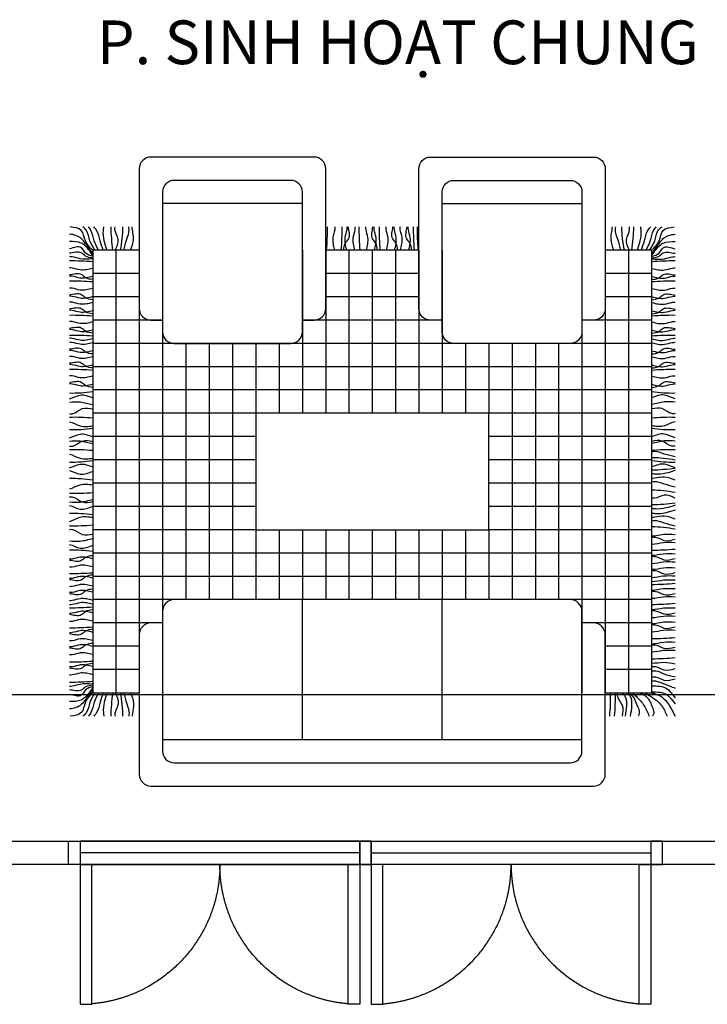
# Model space of a CAD drawing. Units: millimetres. Extents: x -123654 to 385880, y -160846 to 63155.
# Drawn here: x -106126 to -103174, y 27561 to 31787 of the extents above; entities that cross this region are included whole.
import ezdxf

# ---------------------------------------------------------------- set-up
doc = ezdxf.new("R2010")
doc.units = ezdxf.units.MM
doc.header["$LTSCALE"] = 100
doc.header["$MEASUREMENT"] = 0
doc.linetypes.add('CENTER', pattern=[2, 1.25, -0.25, 0.25, -0.25])
doc.linetypes.add('DASHDOT', pattern=[1, 0.5, -0.25, 0, -0.25])
for name, color, linetype in [('A-Door', 2, 'Continuous'), ('A-Grid', 9, 'CENTER'), ('A-Levl', 2, 'Continuous'), ('A-Wall', 7, 'Continuous'), ('I-Elev-Thin', 2, 'Continuous'), ('I-Fur', 23, 'Continuous')]:
    doc.layers.add(name, color=color, linetype=linetype)
doc.styles.add('DCIC', font='ARIAL.TTF')

# ---------------------------------------------------------------- blocks, each defined once
blk = doc.blocks.new('w1')
blk.add_line((600, 50), (-600, 50))
for points in [[(-550, 700), (-550, 100), (-600, 100), (-600, 700)], [(550, 700), (550, 100), (600, 100), (600, 700)], [(-650, 0), (-600, 0), (-600, 100), (-650, 100)], [(600, 0), (650, 0), (650, 100), (600, 100)]]:
    blk.add_lwpolyline(points, close=True)
at = {"linetype": 'DASHDOT', "ltscale": 30}
for centre, start, end in [((-600, 100), 0, 85.2364), ((600, 100), 94.7636, 180)]:
    blk.add_arc(centre, 600, start, end, dxfattribs=at)
at = {"layer": 'A-Levl'}
blk.add_lwpolyline([(600, 0), (-600, 0), (-600, 100), (600, 100)], close=True, dxfattribs=at)
blk = doc.blocks.new('ACHAIR1')
at = {"color": 0, "linetype": 'Continuous'}
for p, q in [((3.5, 8), (-3.5, 8)), ((-4, 7.5), (-4, 1.5)), ((4, 1.5), (4, 7.5)), ((2.5, 7), (-2.5, 7)), ((-3, 6.5), (-3, 0.5)), ((3, 0.5), (3, 6.5)), ((3, 6), (-3, 6)), ((-3.5, 1), (-3, 1)), ((3, 1), (3.5, 1)), ((-2.5, 0), (2.5, 0))]:
    blk.add_line(p, q, dxfattribs=at)
for centre, start, end in [((-3.5, 7.5), 90, 180), ((3.5, 7.5), 360, 90), ((-2.5, 6.5), 90, 180), ((2.5, 6.5), 360, 90), ((-3.5, 1.5), 180, 270), ((3.5, 1.5), 270, 0), ((-2.5, 0.5), 180, 270), ((2.5, 0.5), 270, 0)]:
    blk.add_arc(centre, 0.5, start, end, dxfattribs=at)
blk = doc.blocks.new('SALON7P')
at = {"color": 0, "linetype": 'Continuous'}
for p, q in [((8.5, 0), (-8.5, 0)), ((-3, -6), (-3, 0)), ((3, -6), (3, 0)), ((-9, -0.5), (-9, -6.5)), ((9, -6.5), (9, -0.5)), ((-9, -1), (-9.5, -1)), ((9.5, -1), (9, -1)), ((-10, -1.5), (-10, -7.5)), ((10, -7.5), (10, -1.5)), ((-9, -6), (9, -6)), ((-8.5, -7), (8.5, -7)), ((-9.5, -8), (9.5, -8))]:
    blk.add_line(p, q, dxfattribs=at)
for centre, start, end in [((8.5, -0.5), 360, 90), ((-8.5, -0.5), 90, 180), ((-9.5, -1.5), 90, 180), ((9.5, -1.5), 0, 90), ((-8.5, -6.5), 180, 270), ((8.5, -6.5), 270, 0), ((-9.5, -7.5), 180, 270), ((9.5, -7.5), 270, 0)]:
    blk.add_arc(centre, 0.5, start, end, dxfattribs=at)
blk = doc.blocks.new('SALON')
at = {"layer": 'I-Fur', "linetype": 'Continuous'}
for p, q in [((-900, 1800), (-900, -100)), ((-700, 1800), (-900, 1800)), ((-800, 1800), (-800, -100)), ((-700, 1800), (-700, -100)), ((-600, 1800), (-600, -100)), ((0, 1800), (0, 1100)), ((100, 1800), (100, 1100)), ((200, 1800), (200, 1100)), ((300, 1800), (300, 1100)), ((400, 1800), (400, 1100)), ((500, 1800), (500, 1100)), ((600, 1800), (600, 1100)), ((1200, 1800), (1200, -100)), ((1300, 1800), (1300, -100)), ((1400, 1800), (1400, -100)), ((-700, 1700), (-900, 1700)), ((500, 1700), (100, 1700)), ((1500, 1700), (1300, 1700)), ((-700, 1600), (-900, 1600)), ((500, 1600), (100, 1600)), ((1500, 1600), (1300, 1600)), ((-600, 1500), (-900, 1500)), ((600, 1500), (0, 1500)), ((1500, 1500), (1200, 1500)), ((1500, 1400), (-900, 1400)), ((-500, 1400), (-500, 300)), ((-400, 1400), (-400, 300)), ((-300, 1400), (-300, 300)), ((-200, 1400), (-200, 1100)), ((-100, 1400), (-100, 1100)), ((700, 1400), (700, 1100)), ((800, 1400), (800, 1100)), ((900, 1400), (900, 300)), ((1000, 1400), (1000, 300)), ((1100, 1400), (1100, 300)), ((1500, 1300), (-900, 1300)), ((1500, 1200), (-900, 1200)), ((-200, 1100), (-900, 1100)), ((1500, 1100), (800, 1100)), ((-200, 1000), (-900, 1000)), ((1500, 1000), (800, 1000)), ((-200, 900), (-900, 900)), ((1500, 900), (800, 900)), ((-200, 800), (-900, 800)), ((1500, 800), (800, 800)), ((-200, 700), (-900, 700)), ((1500, 700), (800, 700)), ((-200, 600), (-900, 600)), ((-200, 600), (-200, 300)), ((-100, 600), (-100, 300)), ((0, 600), (0, 300)), ((100, 600), (100, 300)), ((200, 600), (200, 300)), ((300, 600), (300, 300)), ((400, 600), (400, 300)), ((500, 600), (500, 300)), ((600, 600), (600, 300)), ((700, 600), (700, 300)), ((1500, 600), (800, 600)), ((800, 600), (800, 300)), ((1500, 500), (-900, 500)), ((1500, 400), (-900, 400)), ((1500, 300), (-900, 300)), ((-600, 200), (-900, 200)), ((1500, 200), (1200, 200)), ((-700, 100), (-900, 100)), ((1500, 100), (1300, 100)), ((-700, 0), (-900, 0)), ((1500, 0), (1300, 0)), ((-900, -100), (-700, -100))]:
    blk.add_line(p, q, dxfattribs=at)
for points in [[(500, 1800), (100, 1800)], [(1300, -100), (1500, -100), (1500, 1800), (1300, 1800)]]:
    blk.add_lwpolyline(points, dxfattribs=at)
blk.add_lwpolyline([(-200, 600), (800, 600), (800, 1100), (-200, 1100)], close=True, dxfattribs=at)
for centre, radius, start, end in [((54.7, 1921.7), 877.5, 181.42, 187.9753), ((-1359.5, 1912), 589.7, 349.0484, 358.8314), ((-1083.3, 1891.2), 1190.9, 355.6084, 0.4238), ((-1020.2, 1891.2), 1190.9, 355.6084, 0.4238), ((1433.7, 1891.2), 1190.9, 179.5762, 184.3916), ((1520.1, 1891.2), 1190.9, 179.5762, 184.3916), ((1666.9, 1891.2), 1190.9, 179.5762, 184.3916), ((1683.3, 1891.2), 1190.9, 179.5762, 184.3916), ((1959.5, 1912), 589.7, 181.1686, 190.9516), ((545.3, 1921.7), 877.5, 352.0247, 358.58), ((-991.2, 562.8), 1190.9, 85.6084, 90.4238), ((1591.2, 562.8), 1190.9, 89.5762, 94.3916), ((-991.2, 476.3), 1190.9, 85.6084, 90.4238), ((1591.2, 476.3), 1190.9, 89.5762, 94.3916), ((-991.2, 329.5), 1190.9, 85.6084, 90.4238), ((1591.2, 329.5), 1190.9, 89.5762, 94.3916), ((-991.2, 243.5), 1190.9, 85.6084, 90.4238), ((1591.2, 243.5), 1190.9, 89.5762, 94.3916), ((-991.2, 96.7), 1190.9, 85.6084, 90.4238), ((1591.2, 96.7), 1190.9, 89.5762, 94.3916), ((-988, 1776.7), 589.7, 268.8314, 278.5801), ((1588, 1776.7), 589.7, 261.4199, 271.1686), ((-978.3, 205.1), 877.5, 84.8834, 91.42), ((1578.3, 205.1), 877.5, 88.58, 95.1166), ((-988, 1619.4), 589.7, 268.8314, 278.5801), ((1588, 1619.4), 589.7, 261.4199, 271.1686), ((-978.3, 65.9), 877.5, 84.8834, 91.42), ((1578.3, 65.9), 877.5, 88.58, 95.1166), ((-988, 1480.2), 589.7, 268.8314, 278.5801), ((1488, 319.8), 589.7, 79.0484, 88.8314), ((1588, 1480.2), 589.7, 261.4199, 271.1686), ((1478.3, 1734), 877.5, 271.42, 277.9753), ((-988, 229.8), 589.7, 81.4199, 91.1686), ((1488, 180.6), 589.7, 79.0484, 88.8314), ((-978.3, 1634), 877.5, 268.58, 275.1166), ((1478.3, 1585), 877.5, 271.42, 277.9753), ((-988, 80.6), 589.7, 81.4199, 91.1686), ((-978.3, 1494.8), 877.5, 268.58, 275.1166), ((1488, 23.2), 589.7, 79.0484, 88.8314), ((-988, -76.8), 589.7, 81.4199, 91.1686), ((1491.2, 1703.2), 1190.9, 270.4238, 275.2422), ((-991.2, 1603.2), 1190.9, 269.5762, 274.3916), ((1491.2, 1556.4), 1190.9, 270.4238, 275.2422), ((-991.2, 1456.4), 1190.9, 269.5762, 274.3916), ((1491.2, 1470.4), 1190.9, 270.4238, 275.2422), ((-991.2, 1370.4), 1190.9, 269.5762, 274.3916), ((1491.2, 1323.6), 1190.9, 270.4238, 275.2422), ((1491.2, 1237.2), 1190.9, 270.4238, 275.2422), ((-991.2, 1223.6), 1190.9, 269.5762, 274.3916), ((-991.2, 1137.2), 1190.9, 269.5762, 274.3916), ((54.7, -221.8), 877.5, 172.0247, 178.58), ((-1359.5, -212), 589.7, 1.1686, 10.9516), ((445.3, -121.8), 877.5, 354.8834, 1.42), ((466, -121.8), 877.5, 354.8834, 1.42)]:
    blk.add_arc(centre, radius, start, end, dxfattribs=at)
for points, knots in [([(-900, 1787.6), (-910.5, 1800.7), (-926.8, 1821.2), (-952.4, 1859.5), (-980.7, 1866.7), (-1000, 1869)], [0, 0, 0, 0, 25.376879, 39.622755, 67.128726, 67.128726, 67.128726, 67.128726]), ([(-900, 1800), (-912, 1812), (-935.5, 1835.5), (-941.3, 1894.8), (-977.7, 1897.3), (-996.2, 1900)], [0, 0, 0, 0, 25.376879, 49.46157, 75.039973, 75.039973, 75.039973, 75.039973]), ([(-890.6, 1800), (-898.9, 1812.8), (-915.8, 1838.7), (-919.5, 1880.7), (-936.4, 1895.7), (-942.5, 1900)], [0, 0, 0, 0, 22.834643, 46.396185, 57.590105, 57.590105, 57.590105, 57.590105]), ([(-875.2, 1800), (-882, 1813.1), (-896, 1840), (-901.3, 1877.9), (-914.3, 1895.3), (-918.4, 1900)], [0, 0, 0, 0, 22.068927, 45.5536, 54.874679, 54.874679, 54.874679, 54.874679]), ([(-854.4, 1800), (-859.5, 1813.2), (-870, 1840.9), (-875.4, 1878.7), (-891, 1895.1), (-895.4, 1900)], [0, 0, 0, 0, 21.252199, 44.8138, 54.525068, 54.525068, 54.525068, 54.525068]), ([(-838.6, 1800), (-842.8, 1813.3), (-851.6, 1840.9), (-856.5, 1874.6), (-852.8, 1895), (-852.2, 1900)], [0, 0, 0, 0, 20.95521, 43.402897, 50.787348, 50.787348, 50.787348, 50.787348]), ([(-803.9, 1800), (-796.5, 1815.5), (-782.3, 1845.5), (-806.1, 1878.7), (-804.7, 1896.4), (-803.9, 1900)], [0, 0, 0, 0, 24.128921, 46.433908, 52.184221, 52.184221, 52.184221, 52.184221]), ([(-766.7, 1800), (-763.1, 1815.5), (-756.2, 1845), (-741.4, 1878.8), (-744.6, 1896.4), (-745.5, 1900)], [0, 0, 0, 0, 24.128921, 46.034563, 51.691033, 51.691033, 51.691033, 51.691033]), ([(-737.5, 1800), (-731.7, 1815.4), (-720.6, 1844.5), (-728.1, 1878.4), (-730.4, 1896.4), (-730.8, 1900)], [0, 0, 0, 0, 24.128921, 45.524908, 50.935838, 50.935838, 50.935838, 50.935838]), ([(139.1, 1800), (134.4, 1818.2), (126.7, 1848.1), (140.1, 1880.7), (140.9, 1896.1), (140.9, 1900)], [0, 0, 0, 0, 54.686087, 89.759308, 101.526882, 101.526882, 101.526882, 101.526882]), ([(177.4, 1800), (178.6, 1810.9), (180.6, 1829.5), (209.5, 1855), (199.4, 1882), (197.5, 1900)], [0, 0, 0, 0, 31.910844, 54.247422, 105.760968, 105.760968, 105.760968, 105.760968]), ([(190.6, 1800), (185.9, 1818.2), (178.1, 1848.1), (191.6, 1880.7), (192.4, 1896.1), (192.4, 1900)], [0, 0, 0, 0, 54.686087, 89.759308, 101.526882, 101.526882, 101.526882, 101.526882]), ([(225.5, 1800), (220.8, 1818.2), (213.1, 1848.1), (226.5, 1880.7), (227.4, 1896.1), (227.3, 1900)], [0, 0, 0, 0, 54.686087, 89.759308, 101.526882, 101.526882, 101.526882, 101.526882]), ([(274.4, 1800), (279.1, 1818.2), (286.9, 1848.1), (273.4, 1880.7), (272.6, 1896.1), (272.6, 1900)], [0, 0, 0, 0, 54.686087, 89.759308, 101.526882, 101.526882, 101.526882, 101.526882]), ([(322.5, 1800), (321.3, 1810.9), (319.4, 1829.5), (290.5, 1855), (300.6, 1882), (302.5, 1900)], [0, 0, 0, 0, 31.910844, 54.247422, 105.760968, 105.760968, 105.760968, 105.760968]), ([(309.3, 1800), (314.1, 1818.2), (321.8, 1848.1), (308.4, 1880.7), (307.5, 1896.1), (307.6, 1900)], [0, 0, 0, 0, 54.686087, 89.759308, 101.526882, 101.526882, 101.526882, 101.526882]), ([(360.8, 1800), (365.6, 1818.2), (373.3, 1848.1), (359.9, 1880.7), (359, 1896.1), (359.1, 1900)], [0, 0, 0, 0, 54.686087, 89.759308, 101.526882, 101.526882, 101.526882, 101.526882]), ([(408.9, 1800), (407.8, 1810.9), (405.8, 1829.5), (376.9, 1855), (387, 1882), (388.9, 1900)], [0, 0, 0, 0, 31.910844, 54.247422, 105.760968, 105.760968, 105.760968, 105.760968]), ([(395.8, 1800), (400.5, 1818.2), (408.2, 1848.1), (394.8, 1880.7), (394, 1896.1), (394, 1900)], [0, 0, 0, 0, 54.686087, 89.759308, 101.526882, 101.526882, 101.526882, 101.526882]), ([(421.2, 1800), (425.9, 1818.2), (433.6, 1848.1), (420.2, 1880.7), (419.4, 1896.1), (419.4, 1900)], [0, 0, 0, 0, 54.686087, 89.759308, 101.526882, 101.526882, 101.526882, 101.526882]), ([(469.3, 1800), (468.1, 1810.9), (466.2, 1829.5), (437.3, 1855), (447.4, 1882), (449.3, 1900)], [0, 0, 0, 0, 31.910844, 54.247422, 105.760968, 105.760968, 105.760968, 105.760968]), ([(456.1, 1800), (460.9, 1818.2), (468.6, 1848.1), (455.2, 1880.7), (454.3, 1896.1), (454.4, 1900)], [0, 0, 0, 0, 54.686087, 89.759308, 101.526882, 101.526882, 101.526882, 101.526882]), ([(1337.5, 1800), (1331.7, 1815.4), (1320.6, 1844.5), (1328.1, 1878.4), (1330.4, 1896.4), (1330.8, 1900)], [0, 0, 0, 0, 48.257841, 91.049817, 101.871676, 101.871676, 101.871676, 101.871676]), ([(1366.7, 1800), (1363.1, 1815.5), (1356.2, 1845), (1341.4, 1878.8), (1344.6, 1896.4), (1345.5, 1900)], [0, 0, 0, 0, 48.257841, 92.069127, 103.382067, 103.382067, 103.382067, 103.382067]), ([(1403.9, 1800), (1396.5, 1815.5), (1382.3, 1845.5), (1406.1, 1878.7), (1404.7, 1896.4), (1403.9, 1900)], [0, 0, 0, 0, 48.257841, 92.867816, 104.368443, 104.368443, 104.368443, 104.368443]), ([(1438.6, 1800), (1442.8, 1813.3), (1451.6, 1840.9), (1456.5, 1874.6), (1452.8, 1895), (1452.2, 1900)], [0, 0, 0, 0, 41.91042, 86.805794, 101.574697, 101.574697, 101.574697, 101.574697]), ([(1454.4, 1800), (1459.5, 1813.2), (1470, 1840.9), (1475.4, 1878.7), (1491, 1895.1), (1495.4, 1900)], [0, 0, 0, 0, 42.504398, 89.6276, 109.050136, 109.050136, 109.050136, 109.050136]), ([(1475.2, 1800), (1482, 1813.1), (1496, 1840), (1501.3, 1877.9), (1514.3, 1895.3), (1518.4, 1900)], [0, 0, 0, 0, 44.137854, 91.1072, 109.749358, 109.749358, 109.749358, 109.749358]), ([(1490.6, 1800), (1498.9, 1812.8), (1515.8, 1838.7), (1519.5, 1880.7), (1536.4, 1895.7), (1542.5, 1900)], [0, 0, 0, 0, 45.669287, 92.792371, 115.18021, 115.18021, 115.18021, 115.18021]), ([(1500, 1800), (1512, 1812), (1535.5, 1835.5), (1541.3, 1894.8), (1577.7, 1897.3), (1596.2, 1900)], [0, 0, 0, 0, 50.753758, 98.92314, 150.079947, 150.079947, 150.079947, 150.079947]), ([(1500, 1787.6), (1510.5, 1800.7), (1526.8, 1821.2), (1552.4, 1859.5), (1580.7, 1866.7), (1600, 1869)], [0, 0, 0, 0, 50.753758, 79.245509, 134.257452, 134.257452, 134.257452, 134.257452]), ([(-900, 1777.2), (-909.3, 1791.4), (-922.7, 1811.7), (-956.2, 1838.8), (-982.2, 1836.6), (-1000, 1837.2)], [0, 0, 0, 0, 25.376879, 36.514718, 62.439595, 62.439595, 62.439595, 62.439595]), ([(-900, 1773.8), (-911.4, 1776.7), (-932.5, 1782.1), (-950.2, 1824.1), (-981, 1810.1), (-1000, 1806.3)], [0, 0, 0, 0, 16.951821, 31.237434, 57.368139, 57.368139, 57.368139, 57.368139]), ([(1500, 1777.2), (1509.3, 1791.4), (1522.7, 1811.7), (1556.2, 1838.8), (1582.2, 1836.6), (1600, 1837.2)], [0, 0, 0, 0, 50.753758, 73.029436, 124.879191, 124.879191, 124.879191, 124.879191]), ([(1500, 1773.8), (1511.4, 1776.7), (1532.5, 1782.1), (1550.2, 1824.1), (1581, 1810.1), (1600, 1806.3)], [0, 0, 0, 0, 33.903643, 62.474869, 114.736279, 114.736279, 114.736279, 114.736279]), ([(-900, 1766.9), (-910.9, 1768), (-929.6, 1770), (-955, 1798.9), (-982, 1788.8), (-1000, 1786.9)], [0, 0, 0, 0, 15.955422, 27.123711, 52.880484, 52.880484, 52.880484, 52.880484]), ([(1500, 1766.9), (1510.9, 1768), (1529.6, 1770), (1555, 1798.9), (1582, 1788.8), (1600, 1786.9)], [0, 0, 0, 0, 31.910844, 54.247422, 105.760968, 105.760968, 105.760968, 105.760968]), ([(-900, 1762.4), (-918.3, 1761.2), (-948.3, 1759.2), (-980.7, 1771.1), (-996.1, 1772.1), (-1000, 1772.2)], [0, 0, 0, 0, 27.131452, 44.668063, 50.53372, 50.53372, 50.53372, 50.53372]), ([(1500, 1762.4), (1518.3, 1761.2), (1548.3, 1759.2), (1580.7, 1771.1), (1596.1, 1772.1), (1600, 1772.2)], [0, 0, 0, 0, 54.262905, 89.336125, 101.06744, 101.06744, 101.06744, 101.06744]), ([(-900, 1722.1), (-918.2, 1717.4), (-948.1, 1709.6), (-980.8, 1723.1), (-996.1, 1723.9), (-1000, 1723.9)], [0, 0, 0, 0, 27.343043, 44.879654, 50.763441, 50.763441, 50.763441, 50.763441]), ([(-900, 1674), (-910.9, 1675.1), (-929.6, 1677.1), (-955, 1706), (-982, 1695.9), (-1000, 1694)], [0, 0, 0, 0, 15.955422, 27.123711, 52.880484, 52.880484, 52.880484, 52.880484]), ([(1500, 1722.1), (1518.2, 1717.4), (1548.1, 1709.6), (1580.8, 1723.1), (1596.1, 1723.9), (1600, 1723.9)], [0, 0, 0, 0, 54.686087, 89.759308, 101.526882, 101.526882, 101.526882, 101.526882]), ([(1500, 1674), (1510.9, 1675.1), (1529.6, 1677.1), (1555, 1706), (1582, 1695.9), (1600, 1694)], [0, 0, 0, 0, 31.910844, 54.247422, 105.760968, 105.760968, 105.760968, 105.760968]), ([(-900, 1687.1), (-918.2, 1682.4), (-948.1, 1674.7), (-980.8, 1688.1), (-996.1, 1689), (-1000, 1688.9)], [0, 0, 0, 0, 27.343043, 44.879654, 50.763441, 50.763441, 50.763441, 50.763441]), ([(1500, 1687.1), (1518.2, 1682.4), (1548.1, 1674.7), (1580.8, 1688.1), (1596.1, 1689), (1600, 1688.9)], [0, 0, 0, 0, 54.686087, 89.759308, 101.526882, 101.526882, 101.526882, 101.526882]), ([(-900, 1635.6), (-918.2, 1630.9), (-948.1, 1623.2), (-980.8, 1636.6), (-996.1, 1637.5), (-1000, 1637.4)], [0, 0, 0, 0, 27.343043, 44.879654, 50.763441, 50.763441, 50.763441, 50.763441]), ([(-900, 1587.5), (-910.9, 1588.7), (-929.6, 1590.7), (-955, 1619.6), (-982, 1609.5), (-1000, 1607.6)], [0, 0, 0, 0, 15.955422, 27.123711, 52.880484, 52.880484, 52.880484, 52.880484]), ([(1500, 1635.6), (1518.2, 1630.9), (1548.1, 1623.2), (1580.8, 1636.6), (1596.1, 1637.5), (1600, 1637.4)], [0, 0, 0, 0, 54.686087, 89.759308, 101.526882, 101.526882, 101.526882, 101.526882]), ([(1500, 1587.5), (1510.9, 1588.7), (1529.6, 1590.7), (1555, 1619.6), (1582, 1609.5), (1600, 1607.6)], [0, 0, 0, 0, 31.910844, 54.247422, 105.760968, 105.760968, 105.760968, 105.760968]), ([(-900, 1600.7), (-918.2, 1596), (-948.1, 1588.2), (-980.8, 1601.7), (-996.1, 1602.5), (-1000, 1602.5)], [0, 0, 0, 0, 27.343043, 44.879654, 50.763441, 50.763441, 50.763441, 50.763441]), ([(-900, 1575.3), (-918.2, 1570.6), (-948.1, 1562.8), (-980.8, 1576.3), (-996.1, 1577.1), (-1000, 1577.1)], [0, 0, 0, 0, 27.343043, 44.879654, 50.763441, 50.763441, 50.763441, 50.763441]), ([(1500, 1600.7), (1518.2, 1596), (1548.1, 1588.2), (1580.8, 1601.7), (1596.1, 1602.5), (1600, 1602.5)], [0, 0, 0, 0, 54.686087, 89.759308, 101.526882, 101.526882, 101.526882, 101.526882]), ([(1500, 1575.3), (1518.2, 1570.6), (1548.1, 1562.8), (1580.8, 1576.3), (1596.1, 1577.1), (1600, 1577.1)], [0, 0, 0, 0, 54.686087, 89.759308, 101.526882, 101.526882, 101.526882, 101.526882]), ([(-900, 1527.2), (-910.9, 1528.3), (-929.6, 1530.3), (-955, 1559.2), (-982, 1549.1), (-1000, 1547.2)], [0, 0, 0, 0, 15.955422, 27.123711, 52.880484, 52.880484, 52.880484, 52.880484]), ([(-900, 1540.3), (-918.2, 1535.6), (-948.1, 1527.9), (-980.8, 1541.3), (-996.1, 1542.2), (-1000, 1542.1)], [0, 0, 0, 0, 27.343043, 44.879654, 50.763441, 50.763441, 50.763441, 50.763441]), ([(1500, 1527.2), (1510.9, 1528.3), (1529.6, 1530.3), (1555, 1559.2), (1582, 1549.1), (1600, 1547.2)], [0, 0, 0, 0, 31.910844, 54.247422, 105.760968, 105.760968, 105.760968, 105.760968]), ([(1500, 1540.3), (1518.2, 1535.6), (1548.1, 1527.9), (1580.8, 1541.3), (1596.1, 1542.2), (1600, 1542.1)], [0, 0, 0, 0, 54.686087, 89.759308, 101.526882, 101.526882, 101.526882, 101.526882]), ([(-900, 1492.2), (-918.2, 1487.5), (-948.1, 1479.7), (-980.8, 1493.2), (-996.1, 1494), (-1000, 1494)], [0, 0, 0, 0, 27.343043, 44.879654, 50.763441, 50.763441, 50.763441, 50.763441]), ([(1500, 1492.2), (1518.2, 1487.5), (1548.1, 1479.7), (1580.8, 1493.2), (1596.1, 1494), (1600, 1494)], [0, 0, 0, 0, 54.686087, 89.759308, 101.526882, 101.526882, 101.526882, 101.526882]), ([(-900, 1444.1), (-910.9, 1445.3), (-929.6, 1447.2), (-955, 1476.1), (-982, 1466), (-1000, 1464.1)], [0, 0, 0, 0, 15.955422, 27.123711, 52.880484, 52.880484, 52.880484, 52.880484]), ([(-900, 1457.3), (-918.2, 1452.5), (-948.1, 1444.8), (-980.8, 1458.2), (-996.1, 1459.1), (-1000, 1459)], [0, 0, 0, 0, 27.343043, 44.879654, 50.763441, 50.763441, 50.763441, 50.763441]), ([(1500, 1444.1), (1510.9, 1445.3), (1529.6, 1447.2), (1555, 1476.1), (1582, 1466), (1600, 1464.1)], [0, 0, 0, 0, 31.910844, 54.247422, 105.760968, 105.760968, 105.760968, 105.760968]), ([(1500, 1457.3), (1518.2, 1452.5), (1548.1, 1444.8), (1580.8, 1458.2), (1596.1, 1459.1), (1600, 1459)], [0, 0, 0, 0, 54.686087, 89.759308, 101.526882, 101.526882, 101.526882, 101.526882]), ([(-900, 1420.1), (-918.2, 1415.4), (-948.1, 1407.7), (-980.8, 1421.1), (-996.1, 1422), (-1000, 1421.9)], [0, 0, 0, 0, 27.343043, 44.879654, 50.763441, 50.763441, 50.763441, 50.763441]), ([(-900, 1402.8), (-918.2, 1398.1), (-948.1, 1390.4), (-980.8, 1403.8), (-996.1, 1404.6), (-1000, 1404.6)], [0, 0, 0, 0, 27.343043, 44.879654, 50.763441, 50.763441, 50.763441, 50.763441]), ([(1500, 1420.1), (1518.2, 1415.4), (1548.1, 1407.7), (1580.8, 1421.1), (1596.1, 1422), (1600, 1421.9)], [0, 0, 0, 0, 54.686087, 89.759308, 101.526882, 101.526882, 101.526882, 101.526882]), ([(1500, 1402.8), (1518.2, 1398.1), (1548.1, 1390.4), (1580.8, 1403.8), (1596.1, 1404.6), (1600, 1404.6)], [0, 0, 0, 0, 54.686087, 89.759308, 101.526882, 101.526882, 101.526882, 101.526882]), ([(-900, 1354.7), (-910.9, 1355.9), (-929.6, 1357.9), (-955, 1386.7), (-982, 1376.7), (-1000, 1374.8)], [0, 0, 0, 0, 15.955422, 27.123711, 52.880484, 52.880484, 52.880484, 52.880484]), ([(-900, 1367.9), (-918.2, 1363.2), (-948.1, 1355.4), (-980.8, 1368.9), (-996.1, 1369.7), (-1000, 1369.7)], [0, 0, 0, 0, 27.343043, 44.879654, 50.763441, 50.763441, 50.763441, 50.763441]), ([(1500, 1354.7), (1510.9, 1355.9), (1529.6, 1357.9), (1555, 1386.7), (1582, 1376.7), (1600, 1374.8)], [0, 0, 0, 0, 31.910844, 54.247422, 105.760968, 105.760968, 105.760968, 105.760968]), ([(1500, 1367.9), (1518.2, 1363.2), (1548.1, 1355.4), (1580.8, 1368.9), (1596.1, 1369.7), (1600, 1369.7)], [0, 0, 0, 0, 54.686087, 89.759308, 101.526882, 101.526882, 101.526882, 101.526882]), ([(-900, 1342.5), (-918.2, 1337.8), (-948.1, 1330), (-980.8, 1343.4), (-996.1, 1344.3), (-1000, 1344.2)], [0, 0, 0, 0, 27.343043, 44.879654, 50.763441, 50.763441, 50.763441, 50.763441]), ([(-900, 1294.4), (-910.9, 1295.5), (-929.6, 1297.5), (-955, 1326.4), (-982, 1316.3), (-1000, 1314.4)], [0, 0, 0, 0, 15.955422, 27.123711, 52.880484, 52.880484, 52.880484, 52.880484]), ([(1500, 1342.5), (1518.2, 1337.8), (1548.1, 1330), (1580.8, 1343.4), (1596.1, 1344.3), (1600, 1344.2)], [0, 0, 0, 0, 54.686087, 89.759308, 101.526882, 101.526882, 101.526882, 101.526882]), ([(1500, 1294.4), (1510.9, 1295.5), (1529.6, 1297.5), (1555, 1326.4), (1582, 1316.3), (1600, 1314.4)], [0, 0, 0, 0, 31.910844, 54.247422, 105.760968, 105.760968, 105.760968, 105.760968]), ([(-900, 1307.5), (-918.2, 1302.8), (-948.1, 1295.1), (-980.8, 1308.5), (-996.1, 1309.3), (-1000, 1309.3)], [0, 0, 0, 0, 27.343043, 44.879654, 50.763441, 50.763441, 50.763441, 50.763441]), ([(1500, 1307.5), (1518.2, 1302.8), (1548.1, 1295.1), (1580.8, 1308.5), (1596.1, 1309.3), (1600, 1309.3)], [0, 0, 0, 0, 54.686087, 89.759308, 101.526882, 101.526882, 101.526882, 101.526882]), ([(-900, 1259.4), (-918.2, 1254.7), (-948.1, 1246.9), (-980.8, 1260.4), (-996.1, 1261.2), (-1000, 1261.2)], [0, 0, 0, 0, 27.343043, 44.879654, 50.763441, 50.763441, 50.763441, 50.763441]), ([(-900, 1211.3), (-910.9, 1212.4), (-929.6, 1214.4), (-955, 1243.3), (-982, 1233.2), (-1000, 1231.3)], [0, 0, 0, 0, 15.955422, 27.123711, 52.880484, 52.880484, 52.880484, 52.880484]), ([(-900, 1224.4), (-918.2, 1219.7), (-948.1, 1212), (-980.8, 1225.4), (-996.1, 1226.3), (-1000, 1226.2)], [0, 0, 0, 0, 27.343043, 44.879654, 50.763441, 50.763441, 50.763441, 50.763441]), ([(1500, 1259.4), (1518.2, 1254.7), (1548.1, 1246.9), (1580.8, 1260.4), (1596.1, 1261.2), (1600, 1261.2)], [0, 0, 0, 0, 54.686087, 89.759308, 101.526882, 101.526882, 101.526882, 101.526882]), ([(1500, 1211.3), (1510.9, 1212.4), (1529.6, 1214.4), (1555, 1243.3), (1582, 1233.2), (1600, 1231.3)], [0, 0, 0, 0, 31.910844, 54.247422, 105.760968, 105.760968, 105.760968, 105.760968]), ([(1500, 1224.4), (1518.2, 1219.7), (1548.1, 1212), (1580.8, 1225.4), (1596.1, 1226.3), (1600, 1226.2)], [0, 0, 0, 0, 54.686087, 89.759308, 101.526882, 101.526882, 101.526882, 101.526882]), ([(-1000, 1162.7), (-984.8, 1166.8), (-952.2, 1187), (-918.3, 1173.6), (-900, 1166.4)], [51.691033, 51.691033, 51.691033, 51.691033, 75.543725, 103.404682, 103.404682, 103.404682, 103.404682]), ([(-1000, 1148), (-984.7, 1149.7), (-950.9, 1150.6), (-918, 1141.9), (-900, 1137.2)], [50.935838, 50.935838, 50.935838, 50.935838, 73.750317, 101.559485, 101.559485, 101.559485, 101.559485]), ([(1600, 1162.7), (1584.8, 1166.8), (1552.2, 1187), (1518.3, 1173.6), (1500, 1166.4)], [103.382067, 103.382067, 103.382067, 103.382067, 151.087451, 206.809363, 206.809363, 206.809363, 206.809363]), ([(1600, 1148), (1584.7, 1149.7), (1550.9, 1150.6), (1518, 1141.9), (1500, 1137.2)], [101.871676, 101.871676, 101.871676, 101.871676, 147.500635, 203.118971, 203.118971, 203.118971, 203.118971]), ([(-1000, 1098.6), (-994.9, 1098), (-974.8, 1097), (-946.8, 1128.1), (-915.4, 1121.6), (-900, 1118.5)], [50.787348, 50.787348, 50.787348, 50.787348, 58.34235, 81.296195, 103.57964, 103.57964, 103.57964, 103.57964]), ([(1600, 1098.6), (1594.9, 1098), (1574.8, 1097), (1546.8, 1128.1), (1515.4, 1121.6), (1500, 1118.5)], [101.574697, 101.574697, 101.574697, 101.574697, 116.6847, 162.59239, 207.15928, 207.15928, 207.15928, 207.15928]), ([(-1000, 1063.8), (-985, 1060.8), (-952.9, 1038.9), (-918.4, 1043.7), (-900, 1046.2)], [52.184221, 52.184221, 52.184221, 52.184221, 76.092194, 103.312072, 103.312072, 103.312072, 103.312072]), ([(1600, 1063.8), (1585, 1060.8), (1552.9, 1038.9), (1518.4, 1043.7), (1500, 1046.2)], [104.368443, 104.368443, 104.368443, 104.368443, 152.184387, 206.624144, 206.624144, 206.624144, 206.624144]), ([(-1000, 995.3), (-984.8, 999.3), (-952.2, 1019.6), (-918.3, 1006.2), (-900, 999)], [51.691033, 51.691033, 51.691033, 51.691033, 75.543725, 103.404682, 103.404682, 103.404682, 103.404682]), ([(-1000, 959.4), (-994.9, 958.8), (-974.8, 957.8), (-946.8, 988.9), (-915.4, 982.4), (-900, 979.3)], [50.787348, 50.787348, 50.787348, 50.787348, 58.34235, 81.296195, 103.57964, 103.57964, 103.57964, 103.57964]), ([(-1000, 980.6), (-984.7, 982.3), (-950.9, 983.2), (-918, 974.5), (-900, 969.7)], [50.935838, 50.935838, 50.935838, 50.935838, 73.750317, 101.559485, 101.559485, 101.559485, 101.559485]), ([(1600, 995.3), (1584.8, 999.3), (1552.2, 1019.6), (1518.3, 1006.2), (1500, 999)], [103.382067, 103.382067, 103.382067, 103.382067, 151.087451, 206.809363, 206.809363, 206.809363, 206.809363]), ([(1600, 959.4), (1594.9, 958.8), (1574.8, 957.8), (1546.8, 988.9), (1515.4, 982.4), (1500, 979.3)], [101.574697, 101.574697, 101.574697, 101.574697, 116.6847, 162.59239, 207.15928, 207.15928, 207.15928, 207.15928]), ([(1600, 980.6), (1584.7, 982.3), (1550.9, 983.2), (1518, 974.5), (1500, 969.7)], [101.871676, 101.871676, 101.871676, 101.871676, 147.500635, 203.118971, 203.118971, 203.118971, 203.118971]), ([(1600, 912.6), (1584.5, 916.2), (1555, 923.1), (1521.2, 937.9), (1503.6, 934.7), (1500, 933.8)], [0, 0, 0, 0, 48.257841, 92.069127, 103.382067, 103.382067, 103.382067, 103.382067]), ([(-1000, 924.6), (-985, 921.6), (-952.9, 899.7), (-918.4, 904.5), (-900, 907)], [52.184221, 52.184221, 52.184221, 52.184221, 76.092194, 103.312072, 103.312072, 103.312072, 103.312072]), ([(-1000, 866.2), (-984.8, 870.2), (-952.2, 890.4), (-918.3, 877), (-900, 869.8)], [51.691033, 51.691033, 51.691033, 51.691033, 75.543725, 103.404682, 103.404682, 103.404682, 103.404682]), ([(-1000, 854.3), (-984.8, 850.3), (-952.2, 830.1), (-918.3, 843.5), (-900, 850.7)], [51.691033, 51.691033, 51.691033, 51.691033, 75.543725, 103.404682, 103.404682, 103.404682, 103.404682]), ([(1600, 866.2), (1584.8, 870.2), (1552.2, 890.4), (1518.3, 877), (1500, 869.8)], [103.382067, 103.382067, 103.382067, 103.382067, 151.087451, 206.809363, 206.809363, 206.809363, 206.809363]), ([(1600, 854.2), (1586.7, 849.9), (1559.1, 841.1), (1525.4, 836.2), (1505, 840), (1500, 840.6)], [0, 0, 0, 0, 41.91042, 86.805794, 101.574697, 101.574697, 101.574697, 101.574697]), ([(1600, 812.7), (1584.6, 818.5), (1555.5, 829.6), (1521.6, 822.1), (1503.6, 819.8), (1500, 819.4)], [0, 0, 0, 0, 48.257841, 91.049817, 101.871676, 101.871676, 101.871676, 101.871676]), ([(1600, 783.5), (1584.5, 787.1), (1555, 794), (1521.2, 808.8), (1503.6, 805.6), (1500, 804.7)], [0, 0, 0, 0, 48.257841, 92.069127, 103.382067, 103.382067, 103.382067, 103.382067]), ([(-1000, 775.4), (-985, 778.4), (-952.9, 800.2), (-918.4, 795.5), (-900, 793)], [52.184221, 52.184221, 52.184221, 52.184221, 76.092194, 103.312072, 103.312072, 103.312072, 103.312072]), ([(-1000, 740.6), (-994.9, 741.2), (-974.8, 742.2), (-946.8, 711.1), (-915.4, 717.5), (-900, 720.7)], [50.787348, 50.787348, 50.787348, 50.787348, 58.34235, 81.296195, 103.57964, 103.57964, 103.57964, 103.57964]), ([(-1000, 719.4), (-984.7, 717.7), (-950.9, 716.8), (-918, 725.5), (-900, 730.2)], [50.935838, 50.935838, 50.935838, 50.935838, 73.750317, 101.559485, 101.559485, 101.559485, 101.559485]), ([(1600, 736.3), (1584.4, 743.6), (1554.5, 757.9), (1521.3, 734), (1503.6, 735.5), (1500, 736.2)], [0, 0, 0, 0, 48.257841, 92.867816, 104.368443, 104.368443, 104.368443, 104.368443]), ([(-1000, 704.7), (-984.8, 700.6), (-952.2, 680.4), (-918.3, 693.8), (-900, 701)], [51.691033, 51.691033, 51.691033, 51.691033, 75.543725, 103.404682, 103.404682, 103.404682, 103.404682]), ([(1600, 705.1), (1586.7, 700.9), (1559.1, 692.1), (1525.4, 687.2), (1505, 691), (1500, 691.5)], [0, 0, 0, 0, 41.91042, 86.805794, 101.574697, 101.574697, 101.574697, 101.574697]), ([(1600, 684.4), (1586.7, 680.1), (1559.1, 671.3), (1525.4, 666.4), (1505, 670.2), (1500, 670.8)], [0, 0, 0, 0, 41.91042, 86.805794, 101.574697, 101.574697, 101.574697, 101.574697]), ([(-1000, 636.2), (-985, 639.2), (-952.9, 661), (-918.4, 656.3), (-900, 653.8)], [52.184221, 52.184221, 52.184221, 52.184221, 76.092194, 103.312072, 103.312072, 103.312072, 103.312072]), ([(1600, 645.2), (1584.6, 651.1), (1555.5, 662.1), (1521.6, 654.7), (1503.6, 652.4), (1500, 652)], [0, 0, 0, 0, 48.257841, 91.049817, 101.871676, 101.871676, 101.871676, 101.871676]), ([(1600, 616), (1584.5, 619.6), (1555, 626.6), (1521.2, 641.4), (1503.6, 638.2), (1500, 637.2)], [0, 0, 0, 0, 48.257841, 92.069127, 103.382067, 103.382067, 103.382067, 103.382067]), ([(-1000, 601.4), (-994.9, 602), (-974.8, 603), (-946.8, 571.9), (-915.4, 578.3), (-900, 581.5)], [50.787348, 50.787348, 50.787348, 50.787348, 58.34235, 81.296195, 103.57964, 103.57964, 103.57964, 103.57964]), ([(-1000, 552), (-984.7, 550.3), (-950.9, 549.4), (-918, 558), (-900, 562.8)], [50.935838, 50.935838, 50.935838, 50.935838, 73.750317, 101.559485, 101.559485, 101.559485, 101.559485]), ([(1500, 573.7), (1516.6, 573.9), (1550.1, 583.2), (1583.5, 581.3), (1600, 580.4)], [101.526882, 101.526882, 101.526882, 101.526882, 151.94158, 201.621902, 201.621902, 201.621902, 201.621902]), ([(1500, 568.6), (1505.4, 569.2), (1524, 569.6), (1553.8, 547), (1583.5, 555), (1600, 559.5)], [105.760968, 105.760968, 105.760968, 105.760968, 121.376354, 159.762992, 208.283756, 208.283756, 208.283756, 208.283756]), ([(-1000, 537.2), (-984.8, 533.2), (-952.2, 513), (-918.3, 526.4), (-900, 533.6)], [51.691033, 51.691033, 51.691033, 51.691033, 75.543725, 103.404682, 103.404682, 103.404682, 103.404682]), ([(1500, 538.8), (1516.6, 539), (1550.1, 548.2), (1583.5, 546.4), (1600, 545.5)], [101.526882, 101.526882, 101.526882, 101.526882, 151.94158, 201.621902, 201.621902, 201.621902, 201.621902]), ([(-900, 488.7), (-910.9, 487.5), (-929.6, 485.6), (-955, 456.7), (-982, 466.7), (-1000, 468.6)], [0, 0, 0, 0, 15.955422, 27.123711, 52.880484, 52.880484, 52.880484, 52.880484]), ([(-900, 475.5), (-918.2, 480.2), (-948.1, 488), (-980.8, 474.5), (-996.1, 473.7), (-1000, 473.7)], [0, 0, 0, 0, 27.343043, 44.879654, 50.763441, 50.763441, 50.763441, 50.763441]), ([(1500, 490.7), (1516.6, 490.8), (1550.1, 500.1), (1583.5, 498.2), (1600, 497.3)], [101.526882, 101.526882, 101.526882, 101.526882, 151.94158, 201.621902, 201.621902, 201.621902, 201.621902]), ([(1500, 485.6), (1505.4, 486.1), (1524, 486.5), (1553.8, 463.9), (1583.5, 471.9), (1600, 476.4)], [105.760968, 105.760968, 105.760968, 105.760968, 121.376354, 159.762992, 208.283756, 208.283756, 208.283756, 208.283756]), ([(-900, 440.6), (-918.2, 445.3), (-948.1, 453), (-980.8, 439.6), (-996.1, 438.8), (-1000, 438.8)], [0, 0, 0, 0, 27.343043, 44.879654, 50.763441, 50.763441, 50.763441, 50.763441]), ([(1500, 455.7), (1516.6, 455.9), (1550.1, 465.1), (1583.5, 463.3), (1600, 462.4)], [101.526882, 101.526882, 101.526882, 101.526882, 151.94158, 201.621902, 201.621902, 201.621902, 201.621902]), ([(1500, 430.3), (1516.6, 430.5), (1550.1, 439.7), (1583.5, 437.9), (1600, 437)], [101.526882, 101.526882, 101.526882, 101.526882, 151.94158, 201.621902, 201.621902, 201.621902, 201.621902]), ([(1500, 425.2), (1505.4, 425.8), (1524, 426.1), (1553.8, 403.6), (1583.5, 411.6), (1600, 416)], [105.760968, 105.760968, 105.760968, 105.760968, 121.376354, 159.762992, 208.283756, 208.283756, 208.283756, 208.283756]), ([(-900, 405.6), (-910.9, 404.4), (-929.6, 402.5), (-955, 373.6), (-982, 383.7), (-1000, 385.6)], [0, 0, 0, 0, 15.955422, 27.123711, 52.880484, 52.880484, 52.880484, 52.880484]), ([(-900, 392.4), (-918.2, 397.2), (-948.1, 404.9), (-980.8, 391.5), (-996.1, 390.6), (-1000, 390.7)], [0, 0, 0, 0, 27.343043, 44.879654, 50.763441, 50.763441, 50.763441, 50.763441]), ([(1500, 395.4), (1516.6, 395.5), (1550.1, 404.8), (1583.5, 402.9), (1600, 402)], [101.526882, 101.526882, 101.526882, 101.526882, 151.94158, 201.621902, 201.621902, 201.621902, 201.621902]), ([(1500, 378), (1516.6, 378.2), (1550.1, 387.4), (1583.5, 385.6), (1600, 384.7)], [101.526882, 101.526882, 101.526882, 101.526882, 151.94158, 201.621902, 201.621902, 201.621902, 201.621902]), ([(-900, 357.5), (-918.2, 362.2), (-948.1, 370), (-980.8, 356.5), (-996.1, 355.7), (-1000, 355.7)], [0, 0, 0, 0, 27.343043, 44.879654, 50.763441, 50.763441, 50.763441, 50.763441]), ([(-900, 345.2), (-910.9, 344.1), (-929.6, 342.1), (-955, 313.2), (-982, 323.3), (-1000, 325.2)], [0, 0, 0, 0, 15.955422, 27.123711, 52.880484, 52.880484, 52.880484, 52.880484]), ([(-900, 332.1), (-918.2, 336.8), (-948.1, 344.5), (-980.8, 331.1), (-996.1, 330.3), (-1000, 330.3)], [0, 0, 0, 0, 27.343043, 44.879654, 50.763441, 50.763441, 50.763441, 50.763441]), ([(1500, 340.9), (1516.6, 341.1), (1550.1, 350.3), (1583.5, 348.5), (1600, 347.6)], [101.526882, 101.526882, 101.526882, 101.526882, 151.94158, 201.621902, 201.621902, 201.621902, 201.621902]), ([(-900, 297.1), (-918.2, 301.9), (-948.1, 309.6), (-980.8, 296.2), (-996.1, 295.3), (-1000, 295.4)], [0, 0, 0, 0, 27.343043, 44.879654, 50.763441, 50.763441, 50.763441, 50.763441]), ([(1500, 335.8), (1505.4, 336.4), (1524, 336.8), (1553.8, 314.2), (1583.5, 322.2), (1600, 326.7)], [105.760968, 105.760968, 105.760968, 105.760968, 121.376354, 159.762992, 208.283756, 208.283756, 208.283756, 208.283756]), ([(1500, 306), (1516.6, 306.1), (1550.1, 315.4), (1583.5, 313.6), (1600, 312.7)], [101.526882, 101.526882, 101.526882, 101.526882, 151.94158, 201.621902, 201.621902, 201.621902, 201.621902]), ([(-900, 279.8), (-918.2, 284.5), (-948.1, 292.3), (-980.8, 278.8), (-996.1, 278), (-1000, 278)], [0, 0, 0, 0, 27.343043, 44.879654, 50.763441, 50.763441, 50.763441, 50.763441]), ([(-900, 255.9), (-910.9, 254.7), (-929.6, 252.8), (-955, 223.9), (-982, 233.9), (-1000, 235.8)], [0, 0, 0, 0, 15.955422, 27.123711, 52.880484, 52.880484, 52.880484, 52.880484]), ([(1500, 257.9), (1516.6, 258), (1550.1, 267.3), (1583.5, 265.4), (1600, 264.5)], [101.526882, 101.526882, 101.526882, 101.526882, 151.94158, 201.621902, 201.621902, 201.621902, 201.621902]), ([(-900, 242.7), (-918.2, 247.4), (-948.1, 255.2), (-980.8, 241.7), (-996.1, 240.9), (-1000, 240.9)], [0, 0, 0, 0, 27.343043, 44.879654, 50.763441, 50.763441, 50.763441, 50.763441]), ([(-900, 207.8), (-918.2, 212.5), (-948.1, 220.2), (-980.8, 206.8), (-996.1, 206), (-1000, 206)], [0, 0, 0, 0, 27.343043, 44.879654, 50.763441, 50.763441, 50.763441, 50.763441]), ([(1500, 252.7), (1505.4, 253.3), (1524, 253.7), (1553.8, 231.1), (1583.5, 239.1), (1600, 243.6)], [105.760968, 105.760968, 105.760968, 105.760968, 121.376354, 159.762992, 208.283756, 208.283756, 208.283756, 208.283756]), ([(1500, 222.9), (1516.6, 223.1), (1550.1, 232.3), (1583.5, 230.5), (1600, 229.6)], [101.526882, 101.526882, 101.526882, 101.526882, 151.94158, 201.621902, 201.621902, 201.621902, 201.621902]), ([(-900, 172.8), (-910.9, 171.6), (-929.6, 169.7), (-955, 140.8), (-982, 150.8), (-1000, 152.7)], [0, 0, 0, 0, 15.955422, 27.123711, 52.880484, 52.880484, 52.880484, 52.880484]), ([(-900, 159.6), (-918.2, 164.3), (-948.1, 172.1), (-980.8, 158.7), (-996.1, 157.8), (-1000, 157.9)], [0, 0, 0, 0, 27.343043, 44.879654, 50.763441, 50.763441, 50.763441, 50.763441]), ([(1500, 197.5), (1516.6, 197.6), (1550.1, 206.9), (1583.5, 205.1), (1600, 204.1)], [101.526882, 101.526882, 101.526882, 101.526882, 151.94158, 201.621902, 201.621902, 201.621902, 201.621902]), ([(1500, 192.4), (1505.4, 193), (1524, 193.3), (1553.8, 170.8), (1583.5, 178.8), (1600, 183.2)], [105.760968, 105.760968, 105.760968, 105.760968, 121.376354, 159.762992, 208.283756, 208.283756, 208.283756, 208.283756]), ([(1500, 162.5), (1516.6, 162.7), (1550.1, 172), (1583.5, 170.1), (1600, 169.2)], [101.526882, 101.526882, 101.526882, 101.526882, 151.94158, 201.621902, 201.621902, 201.621902, 201.621902]), ([(-900, 124.7), (-918.2, 129.4), (-948.1, 137.1), (-980.8, 123.7), (-996.1, 122.9), (-1000, 122.9)], [0, 0, 0, 0, 27.343043, 44.879654, 50.763441, 50.763441, 50.763441, 50.763441]), ([(-900, 112.4), (-910.9, 111.3), (-929.6, 109.3), (-955, 80.4), (-982, 90.5), (-1000, 92.4)], [0, 0, 0, 0, 15.955422, 27.123711, 52.880484, 52.880484, 52.880484, 52.880484]), ([(-900, 99.3), (-918.2, 104), (-948.1, 111.7), (-980.8, 98.3), (-996.1, 97.5), (-1000, 97.5)], [0, 0, 0, 0, 27.343043, 44.879654, 50.763441, 50.763441, 50.763441, 50.763441]), ([(1500, 111.1), (1516.6, 111.2), (1550.1, 120.5), (1583.5, 118.6), (1600, 117.7)], [101.526882, 101.526882, 101.526882, 101.526882, 151.94158, 201.621902, 201.621902, 201.621902, 201.621902]), ([(1500, 105.9), (1505.4, 106.5), (1524, 106.9), (1553.8, 84.3), (1583.5, 92.3), (1600, 96.8)], [105.760968, 105.760968, 105.760968, 105.760968, 121.376354, 159.762992, 208.283756, 208.283756, 208.283756, 208.283756]), ([(1500, 76.1), (1516.6, 76.3), (1550.1, 85.5), (1583.5, 83.7), (1600, 82.8)], [101.526882, 101.526882, 101.526882, 101.526882, 151.94158, 201.621902, 201.621902, 201.621902, 201.621902]), ([(-900, 64.3), (-918.2, 69), (-948.1, 76.8), (-980.8, 63.3), (-996.1, 62.5), (-1000, 62.5)], [0, 0, 0, 0, 27.343043, 44.879654, 50.763441, 50.763441, 50.763441, 50.763441]), ([(-900, 26), (-910.9, 24.8), (-929.6, 22.9), (-955, -6), (-982, 4), (-1000, 5.9)], [0, 0, 0, 0, 15.955422, 27.123711, 52.880484, 52.880484, 52.880484, 52.880484]), ([(-900, 12.8), (-918.2, 17.5), (-948.1, 25.3), (-980.8, 11.9), (-996.1, 11), (-1000, 11.1)], [0, 0, 0, 0, 27.343043, 44.879654, 50.763441, 50.763441, 50.763441, 50.763441]), ([(1500, 27.8), (1516.6, 27.6), (1550.5, 34.3), (1583.5, 28.2), (1600, 25.2)], [101.06744, 101.06744, 101.06744, 101.06744, 151.28363, 201.317617, 201.317617, 201.317617, 201.317617]), ([(1500, 13), (1505.4, 13.6), (1524, 14), (1553.8, -8.6), (1583.5, -0.6), (1600, 3.9)], [105.760968, 105.760968, 105.760968, 105.760968, 121.376354, 159.762992, 208.283756, 208.283756, 208.283756, 208.283756]), ([(-900, -22.1), (-918.2, -17.4), (-948.1, -9.7), (-980.8, -23.1), (-996.1, -23.9), (-1000, -23.9)], [0, 0, 0, 0, 27.343043, 44.879654, 50.763441, 50.763441, 50.763441, 50.763441]), ([(1500, -6.4), (1505.5, -5.3), (1524.5, -3.1), (1554.3, -23), (1583.5, -27.3), (1600, -29.8)], [114.736279, 114.736279, 114.736279, 114.736279, 129.77869, 167.989408, 217.581007, 217.581007, 217.581007, 217.581007]), ([(1500, -31), (1505.4, -30.4), (1524, -30), (1553.8, -52.6), (1583.5, -44.6), (1600, -40.1)], [105.760968, 105.760968, 105.760968, 105.760968, 121.376354, 159.762992, 208.283756, 208.283756, 208.283756, 208.283756]), ([(-900, -62.5), (-918.3, -61.3), (-948.3, -59.3), (-980.7, -71.2), (-996.1, -72.2), (-1000, -72.2)], [0, 0, 0, 0, 27.131452, 44.668063, 50.53372, 50.53372, 50.53372, 50.53372]), ([(-900, -66.9), (-910.9, -68.1), (-929.6, -70), (-955, -98.9), (-982, -88.9), (-1000, -87)], [0, 0, 0, 0, 15.955422, 27.123711, 52.880484, 52.880484, 52.880484, 52.880484]), ([(-900, -73.8), (-911.4, -76.7), (-932.5, -82.1), (-950.2, -124.1), (-981, -110.1), (-1000, -106.4)], [0, 0, 0, 0, 16.951821, 31.237434, 57.368139, 57.368139, 57.368139, 57.368139]), ([(-900, -77.3), (-909.3, -91.4), (-922.7, -111.8), (-956.2, -138.8), (-982.2, -136.7), (-1000, -137.2)], [0, 0, 0, 0, 25.376879, 36.514718, 62.439595, 62.439595, 62.439595, 62.439595]), ([(1500, -47.6), (1505.4, -47.8), (1523.5, -49.1), (1556, -63), (1583.9, -73.6), (1600, -79.7)], [124.879191, 124.879191, 124.879191, 124.879191, 140.616485, 178.333671, 230.135361, 230.135361, 230.135361, 230.135361]), ([(1500, -69), (1505.3, -69.6), (1523.4, -71), (1563.7, -71.9), (1585.7, -101.6), (1600, -120.8)], [134.257452, 134.257452, 134.257452, 134.257452, 149.366842, 185.505634, 251.858038, 251.858038, 251.858038, 251.858038]), ([(-900, -87.6), (-910.5, -100.8), (-926.8, -121.3), (-952.4, -159.6), (-980.7, -166.7), (-1000, -169)], [0, 0, 0, 0, 25.376879, 39.622755, 67.128726, 67.128726, 67.128726, 67.128726]), ([(-900, -100), (-912, -112.1), (-935.5, -135.6), (-941.3, -194.8), (-977.7, -197.3), (-996.2, -200)], [0, 0, 0, 0, 25.376879, 49.46157, 75.039973, 75.039973, 75.039973, 75.039973]), ([(-890.6, -100), (-898.9, -112.8), (-915.8, -138.8), (-919.5, -180.7), (-936.4, -195.7), (-942.5, -200)], [0, 0, 0, 0, 22.834643, 46.396185, 57.590105, 57.590105, 57.590105, 57.590105]), ([(-875.2, -100), (-882, -113.1), (-896, -140.1), (-901.3, -177.9), (-914.3, -195.3), (-918.4, -200)], [0, 0, 0, 0, 22.068927, 45.5536, 54.874679, 54.874679, 54.874679, 54.874679]), ([(-854.4, -100), (-859.5, -113.2), (-870, -141), (-875.4, -178.7), (-891, -195.2), (-895.4, -200)], [0, 0, 0, 0, 21.252199, 44.8138, 54.525068, 54.525068, 54.525068, 54.525068]), ([(-838.6, -100), (-842.8, -113.3), (-851.6, -140.9), (-856.5, -174.6), (-852.8, -195.1), (-852.2, -200)], [0, 0, 0, 0, 20.95521, 43.402897, 50.787348, 50.787348, 50.787348, 50.787348]), ([(-803.9, -100), (-796.5, -115.6), (-782.3, -145.5), (-806.1, -178.8), (-804.7, -196.4), (-803.9, -200)], [0, 0, 0, 0, 24.128921, 46.433908, 52.184221, 52.184221, 52.184221, 52.184221]), ([(-766.7, -100), (-763.1, -115.5), (-756.2, -145), (-741.4, -178.8), (-744.6, -196.4), (-745.5, -200)], [0, 0, 0, 0, 24.128921, 46.034563, 51.691033, 51.691033, 51.691033, 51.691033]), ([(-737.5, -100), (-731.7, -115.4), (-720.6, -144.5), (-728.1, -178.5), (-730.4, -196.4), (-730.8, -200)], [0, 0, 0, 0, 24.128921, 45.524908, 50.935838, 50.935838, 50.935838, 50.935838]), ([(1352.2, -100), (1351.6, -105.1), (1350.6, -125.2), (1381.7, -153.2), (1375.2, -184.6), (1372.1, -200)], [101.574697, 101.574697, 101.574697, 101.574697, 116.6847, 162.59239, 207.15928, 207.15928, 207.15928, 207.15928]), ([(1373.4, -100), (1377.7, -104.7), (1390.8, -119.9), (1392.7, -157.5), (1387.8, -185.4), (1385.2, -200)], [109.050136, 109.050136, 109.050136, 109.050136, 127.756153, 168.933461, 213.870222, 213.870222, 213.870222, 213.870222]), ([(1395.4, -100), (1399.7, -104.7), (1412.9, -119.9), (1414.7, -157.5), (1409.8, -185.4), (1407.2, -200)], [109.050136, 109.050136, 109.050136, 109.050136, 127.756153, 168.933461, 213.870222, 213.870222, 213.870222, 213.870222]), ([(1404.1, -100), (1408.6, -105.1), (1426.3, -122.8), (1434.7, -152.5), (1451.5, -184.6), (1441.2, -200)], [109.749358, 109.749358, 109.749358, 109.749358, 129.861044, 183.299284, 232.669186, 232.669186, 232.669186, 232.669186]), ([(1418.4, -100), (1422.8, -105.1), (1440.6, -122.8), (1469.1, -152.5), (1482.2, -184.6), (1488.4, -200)], [109.749358, 109.749358, 109.749358, 109.749358, 129.861044, 183.299284, 232.669186, 232.669186, 232.669186, 232.669186]), ([(1447.6, -100), (1460.6, -105.1), (1488.5, -122.8), (1496.8, -152.5), (1513.6, -184.6), (1503.3, -200)], [109.749358, 109.749358, 109.749358, 109.749358, 129.861044, 183.299284, 232.669186, 232.669186, 232.669186, 232.669186]), ([(1469.7, -100), (1477.3, -105.3), (1505.8, -120.3), (1543.6, -149.2), (1558.9, -184.4), (1565.6, -200)], [115.18021, 115.18021, 115.18021, 115.18021, 142.768805, 205.707584, 255.963619, 255.963619, 255.963619, 255.963619]), ([(1500, -94.9), (1505.3, -95.5), (1523.4, -96.9), (1563.7, -97.8), (1585.7, -127.5), (1600, -146.7)], [134.257452, 134.257452, 134.257452, 134.257452, 149.366842, 185.505634, 251.858038, 251.858038, 251.858038, 251.858038]), ([(1500, -100), (1503, -101), (1524.7, -104.7), (1566.8, -132.5), (1586.6, -172.6), (1600, -200)], [150.079947, 150.079947, 150.079947, 150.079947, 168.686728, 210.332278, 299.294566, 299.294566, 299.294566, 299.294566])]:
    blk.add_open_spline(points, degree=3, knots=knots, dxfattribs=at)
at = {"layer": 'I-Fur', "linetype": 'Continuous', "yscale": 100, "zscale": 100}
for name, p, xscale in [('ACHAIR1', (-300, 1399.7), 100), ('ACHAIR1', (900, 1399.7), -100), ('SALON7P', (300, 300), 100)]:
    blk.add_blockref(name, p, dxfattribs=dict(at, xscale=xscale))

msp = doc.modelspace()

# ---------------------------------------------------------------- linework, layer by layer
at = {"layer": 'A-Grid', "ltscale": 500}
msp.add_line((-122437.0536, 28890.6278), (-98845.9235, 28890.6278), dxfattribs=at)
at = {"layer": 'A-Wall'}
msp.add_lwpolyline([(-106541.4886, 28260.6278), (-102741.4886, 28260.6278), (-102741.4886, 28160.6278), (-106541.4886, 28160.6278)], close=True, dxfattribs=at)

# ---------------------------------------------------------------- block references
at = {"layer": 'A-Door', "xscale": -1, "rotation": 180}
msp.add_blockref('w1', (-105266.4886, 28260.6278), dxfattribs=at)
at = {"layer": 'A-Door', "rotation": 180}
msp.add_blockref('w1', (-104016.4886, 28260.6278), dxfattribs=at)
at = {"layer": 'I-Fur'}
msp.add_blockref('SALON', (-104912.45, 28997.4129), dxfattribs=at)

# ---------------------------------------------------------------- texts
at = {"layer": 'I-Elev-Thin', "color": 7, "insert": (-103211.1239, 31537.3145), "char_height": 187.5, "attachment_point": 9, "style": 'DCIC'}
msp.add_mtext('P. SINH HOẠT CHUNG', dxfattribs=at)

doc.saveas('drawing.dxf')
